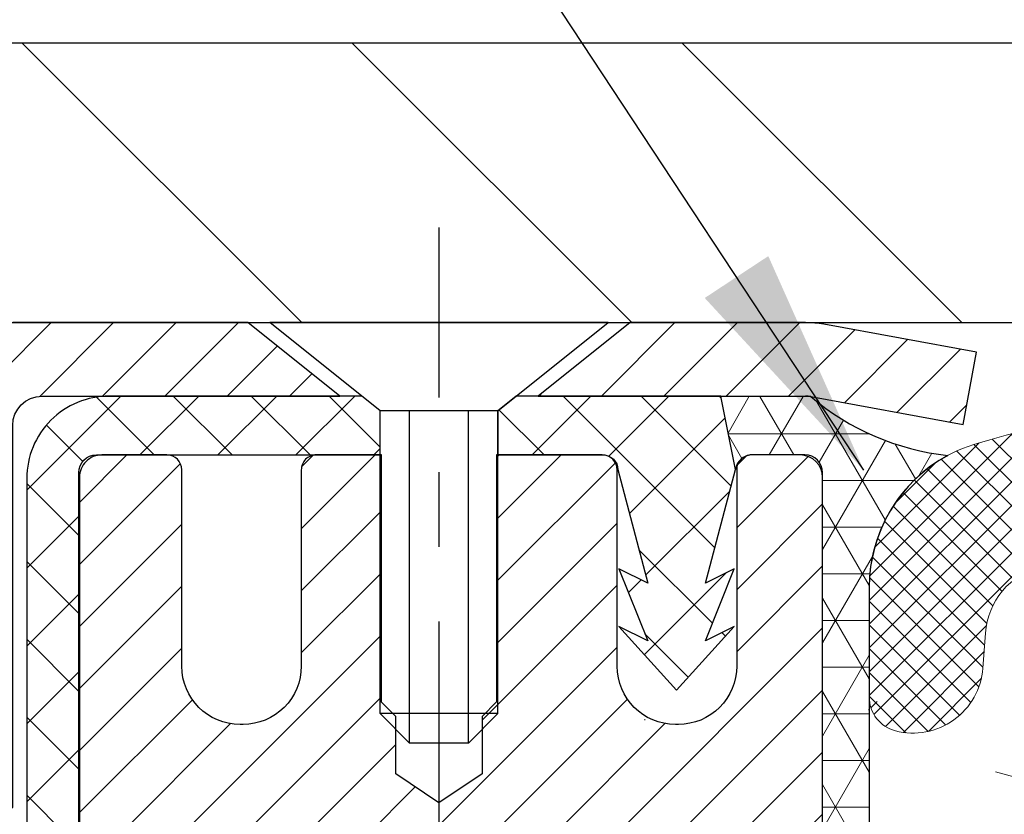
# Model space of a CAD drawing. Extents: x 13 to 3254, y -665 to 1977.
# Drawn here: x 237 to 238, y -637 to -636 of the extents above; entities that cross this region are included whole.
import ezdxf

# ---------------------------------------------------------------- set-up
doc = ezdxf.new("R2010")
doc.units = 0
doc.header["$LTSCALE"] = 5
doc.header["$MEASUREMENT"] = 0
doc.linetypes.add('CENTERX2', pattern=[4, 2.5, -0.5, 0.5, -0.5])
doc.layers.get('DEFPOINTS').update_dxf_attribs({"linetype": 'CONTINUOUS'})
for name, color, linetype, lineweight in [('CAPPING STRIP - H', 251, 'CONTINUOUS', 15), ('CAPPING STRIP - L', 7, 'CONTINUOUS', 25), ('CENTERLINE - L', 1, 'CENTERX2', 18), ('CONCRETE - H', 130, 'CONTINUOUS', 9), ('CORNER BEAD - H', 50, 'CONTINUOUS', 15), ('CORNER BEAD - L', 52, 'CONTINUOUS', 25), ('COVER PLATE - H', 251, 'CONTINUOUS', 13), ('COVER PLATE - L', 7, 'CONTINUOUS', 25), ('DIMS', 50, 'CONTINUOUS', 25), ('FOAM INSERT - H', 150, 'CONTINUOUS', 9), ('MIG RETAINER - H', 251, 'CONTINUOUS', 20), ('MIG RETAINER - L', 7, 'CONTINUOUS', 30), ('PVC SIDESHEET - H', 170, 'CONTINUOUS', 20), ('PVC SIDESHEET - L', 150, 'CONTINUOUS', 25), ('SCREW - L', 1, 'CONTINUOUS', 25), ('SILICONE BELLOWS - H', 20, 'CONTINUOUS', 13), ('SILICONE BELLOWS - L', 22, 'CONTINUOUS', 13), ('TEXT - 4', 241, 'CONTINUOUS', 25)]:
    doc.layers.add(name, color=color, linetype=linetype, lineweight=lineweight)
doc.dimstyles.get("Standard").update_dxf_attribs({"dimtxt": 0.18, "dimasz": 0.18, "dimexe": 0.18, "dimexo": 0.0625, "dimgap": 0.09, "dimtad": 0, "dimtih": 1, "dimtoh": 1, "dimdec": 4, "dimzin": 0, "dimdsep": 46, "dimtxsty": 'Standard', "dimcen": 0.09, "dimadec": 0, "dimazin": 0, "dimtfac": 1, "dimtdec": 4, "dimtofl": 0, "dimtmove": 0, "dimatfit": 3, "dimfxl": 1, "dimtolj": 1, "dimtzin": 0, "dimarcsym": 0})
doc.dimstyles.new('STANDARD$0', dxfattribs={"dimtxt": 0.18, "dimasz": 0.18, "dimexe": 0.18, "dimexo": 0.0625, "dimgap": 0.09, "dimtad": 0, "dimtih": 1, "dimtoh": 1, "dimdec": 4, "dimzin": 0, "dimdsep": 46, "dimtxsty": 'Standard', "dimcen": 0.09, "dimadec": 0, "dimazin": 0, "dimtfac": 1, "dimtdec": 4, "dimtofl": 0, "dimtmove": 0, "dimatfit": 3, "dimfxl": 1, "dimtolj": 1, "dimtzin": 0, "dimarcsym": 0})

# ---------------------------------------------------------------- blocks, each defined once
blk = doc.blocks.new('*D566')
at = {"layer": 'DEFPOINTS', "color": 0, "transparency": 16777216}
for p in [(259.6565639863876, -634.0406142406471), (259.6565639863876, -636.312259458226), (232.6565639863873, -636.4372594582262)]:
    blk.add_point(p, dxfattribs=at)
at = {"layer": 'DIMS', "color": 0, "lineweight": -2, "transparency": 16777216}
for p, q in [((232.6565639863873, -636.1272594582263), (232.6565639863873, -633.7306142406471)), ((259.6565639863876, -636.002259458226), (259.6565639863876, -633.7306142406471)), ((232.9665639863873, -634.0406142406471), (250.3865513520441, -634.0406142406471)), ((259.3465639863876, -634.0406142406471), (253.5898846853775, -634.0406142406471))]:
    blk.add_line(p, q, dxfattribs=at)
at = {"layer": 'DIMS', "color": 0, "transparency": 16777216}
for points in [[(232.9665639863873, -633.9889475739805), (232.9665639863873, -634.0922809073137), (232.6565639863873, -634.0406142406471)], [(259.3465639863876, -633.9889475739805), (259.3465639863876, -634.0922809073137), (259.6565639863876, -634.0406142406471)]]:
    blk.add_solid(points, dxfattribs=at)
at = {"layer": 'DIMS', "color": 0, "transparency": 16777216, "insert": (251.9882180187108, -634.0406142406471), "char_height": 0.31, "attachment_point": 5}
blk.add_mtext('\\A1;27 IN\\P [685.8mm]', dxfattribs=at)

msp = doc.modelspace()

# ---------------------------------------------------------------- hatches: boundary and pattern name
at = {"layer": 'CAPPING STRIP - H'}
h = msp.add_hatch(dxfattribs=at)
h.set_pattern_fill('ANSI31', color=256, scale=0.47244, angle=90, style=0)
h.set_pattern_definition([(45.00000000000001, (-754.0937900041032, -219.401613047932), (0.04175819096297156, -0.04175819096297156), [])])
edge = h.paths.add_edge_path()
edge.add_line((238.3450755014988, -636.5734665817124), (238.3626822655396, -636.4766293794867))
edge.add_line((238.3626822655396, -636.4766293794867), (238.1583722257185, -636.4394820995185))
edge.add_arc((238.1337227560583, -636.5750541826299), 0.1377947244043846, 439.6951535297753, 449.9999999990073)
edge.add_line((238.1337227560607, -636.4372594582255), (237.8988754151492, -636.4372594582255))
edge.add_line((237.8988754151492, -636.4372594582255), (237.7758444112115, -636.5356842613758))
edge.add_line((237.7758444112115, -636.5356842613758), (238.1337227560607, -636.5356842613758))
edge.add_arc((238.1337227560578, -636.575054182643), 0.03936992126728001, 439.69515352857024, 449.9999999956983, ccw=False)
edge.add_line((238.1407654616774, -636.5363193017455), (238.3450755014988, -636.5734665817124))
edge = h.paths.add_edge_path()
edge.add_arc((237.1114769899492, -636.5750541826359), 0.03936992126011774, 90.00000000016541, 180.0000000001654, ccw=False)
edge.add_line((237.1114769899491, -636.5356842613758), (237.5100974427069, -636.5356842613758))
edge.add_line((237.5100974427069, -636.5356842613758), (237.3870664387692, -636.4372594582255))
edge.add_line((237.3870664387692, -636.4372594582255), (237.0721070686896, -636.4372594582255))
edge.add_arc((237.0721070686897, -636.5356842613756), 0.09842480315012381, 450.0000000000662, 540.0000000000662)
edge.add_line((236.9736822655396, -636.5356842613758), (236.9736822655396, -637.0868631590163))
edge.add_line((236.9736822655396, -637.0868631590163), (237.0721070686896, -637.0868631590163))
edge.add_line((237.0721070686896, -637.0868631590163), (237.0721070686891, -636.575054182636))
at = {"layer": 'CONCRETE - H'}
h = msp.add_hatch(dxfattribs=at)
h.set_pattern_fill('AR-CONC', color=256, scale=0.217)
h.set_pattern_definition([(49.99999999999999, (0, 0), (1.556454596243635, -0.1361721329122314), [0.16275, -1.79025]), (355, (0, 0), (-0.30109039394021, 1.632256930129026), [0.1302, -1.4322]), (100.45144446, (0.12970454777, -0.01134767648), (1.255364197397833, 1.496084780401926), [0.13831621664, -1.52147838304]), (46.18420000000002, (0, 0.434), (2.315913687557312, -0.3591768393209761), [0.244125, -2.685375]), (96.63563549, (0.19299273665, 0.40406852381), (2.028216422113076, 2.113837363680775), [0.20747444214, -2.282218859199999]), (351.1841639899999, (0, 0.434), (2.028216420768858, 2.113837362585878), [0.1953, -2.14830000217]), (21, (0.217, 0.3255), (1.295288303097062, -0.8736829927437852), [0.16275, -1.79025]), (326.0000000000001, (0.217, 0.3255), (0.5279942702698324, 1.573575597751671), [0.1302, -1.4322]), (71.45144474, (0.32494069118, 0.25269308442), (1.823282557504037, 0.6998926015897878), [0.1383162123, -1.52147838304]), (37.50000000000001, (0, 0), (0.02638688603852075, 0.7223796628139459), [0, -1.41484, 0, -1.4539, 0, -1.437625]), (7.499999999999999, (0, 0), (0.5708608962494625, 0.8558734147847217), [0, -0.82894, 0, -1.38229, 0, -0.547925]), (327.5, (-0.48391, 0), (1.158394686494127, -0.04894407166360407), [0, -0.5425, 0, -1.6926, 0, -2.24595]), (317.5, (-0.70091, 0), (1.265513987472978, 0.2172278116611295), [0, -0.70525, 0, -1.12406, 0, -1.59495])])
edge = h.paths.add_edge_path()
edge.add_spline(control_points=[(228.4016717640649, -636.4372594582258), (228.2236866992016, -637.8771781877489), (231.9781753624565, -637.1767219082471), (234.3168931831382, -638.3040773750529), (236.6887821137992, -640.4865870675015), (237.1651485648184, -646.4656686475677), (231.2298305774993, -645.6030684419364), (231.2362831935941, -647.6370548043524), (231.0453483747961, -647.8900837614699)], knot_values=[0, 0, 0, 0, 4.01930163799751, 6.174446465161526, 8.441573259025903, 13.5712115049511, 18.26121178023088, 19.13123345792899, 19.13123345792899, 19.13123345792899, 19.13123345792899], degree=3, periodic=0)
edge.add_line((231.0453483747962, -647.8900837614719), (231.538351542794, -647.8900837614713))
edge.add_line((231.538351542794, -647.8900837614713), (231.5383530587733, -647.6932337529581))
edge.add_line((231.5383530587733, -647.6932337529581), (232.2080337268182, -647.6932337529581))
edge.add_arc((232.2080337265178, -647.6538637506759), 0.03937000228222587, 270.0000004371609, 300.0050937742845)
edge.add_line((232.2277217587709, -647.6879574226064), (232.3634826663912, -647.6095758261107))
edge.add_arc((232.418597634436, -647.7050447529583), 0.1102360000000907, 90.00000000013301, 119.9981803521332, ccw=False)
edge.add_line((232.4185976344358, -647.5948087529582), (233.3265555754648, -647.5948087529582))
edge.add_arc((233.3265555751599, -647.5554387506444), 0.03937000231383081, 270.0000004437789, 300.0050937592898)
edge.add_line((233.3462436074199, -647.5895324226074), (234.0263307935788, -647.1968844198487))
edge.add_arc((234.0863277023513, -647.3008092529634), 0.1200000000007002, 90.00000000016291, 119.9982957314079, ccw=False)
edge.add_line((234.086327702351, -647.1808092529627), (234.2977690849108, -647.1808092529624))
edge.add_arc((234.2977690846062, -647.1414392514298), 0.03937000153257486, 270.0000004432412, 315.0062388852279)
edge.add_line((234.3256109108412, -647.1692750149828), (234.4420744030187, -647.0528115228052))
edge.add_arc((234.6917763773265, -647.3025134971133), 0.353131918617686, 103.90200089113989, 134.9999999999739, ccw=False)
edge.add_arc((234.9810609704085, -648.4712832705532), 1.557170273115277, 76.0979991089281, 103.90200089103729, ccw=False)
edge.add_arc((235.2703455634913, -647.3025134971139), 0.3531319186180321, 47.883059854153316, 76.09799910886892, ccw=False)
edge.add_line((235.507172059193, -647.0405681538064), (235.6365140619286, -647.1692780469343))
edge.add_arc((235.6643528563411, -647.141439252314), 0.03937000076524867, 225.0000002139473, 270.004411820434)
edge.add_line((235.6643558878623, -647.1808092529625), (237.3752609903463, -647.1808092529625))
edge.add_arc((237.375257958192, -647.14143925288), 0.03937000019926278, 270.0044127418898, 359.9999998798831)
edge.add_line((237.4146279583912, -647.1414392529625), (237.4146279583939, -639.0835471273215))
edge.add_arc((237.3752579583939, -639.0835471273214), 0.03936999999990576, 359.9999999998346, 432.6976227627839)
edge.add_arc((237.5145699991625, -638.636333013485), 0.4290404058597004, 233.0250989602813, 252.6976227627709, ccw=False)
edge.add_arc((237.5910563389706, -638.5742249213457), 0.525199596184147, 194.3079434824757, 230.4333558243684, ccw=False)
edge.add_arc((238.6610065253697, -638.2873698945288), 1.632909065609104, 184.8191964166475, 194.7829313884656, ccw=False)
edge.add_arc((238.3918400531923, -638.5212978189672), 1.361411651893275, 161.6649460398464, 175.925020504597, ccw=False)
edge.add_arc((237.5263106754605, -638.2287429141973), 0.4478254090914514, 108.1289029172708, 162.359744061501, ccw=False)
edge.add_arc((237.3562329068967, -637.7515593499509), 0.06004988997898873, 300.7846078929788, 346.5177693442028)
edge.add_line((237.4146279583939, -637.7655596087748), (237.4146279583939, -637.5763245599162))
edge.add_line((237.4146279583939, -637.5763245599162), (237.5130529583935, -637.5763245599162))
edge.add_line((237.5130529583935, -637.5763245599162), (237.5130529583935, -637.5717720037961))
edge.add_arc((237.4736829583935, -637.5717720037959), 0.03936999999999102, 359.9999999996691, 417.0968478606611)
edge.add_line((237.4950695550294, -637.5387173462673), (237.1798516145736, -637.3347691147944))
edge.add_arc((237.3608237014999, -637.1336191205551), 0.2705775608378502, 181.4692888507345, 228.0226889059294, ccw=False)
edge.add_line((237.0903351031834, -637.1405570316067), (236.8024224229715, -637.1405570316067))
edge.add_arc((236.801218581428, -637.0630207156698), 0.07754566089423381, 179.11048781214, 270.8895121878601, ccw=False)
edge.add_line((236.7236822654912, -637.0618168741264), (236.7236852974899, -636.9371937731584))
edge.add_line((236.7236852974899, -636.9371937731584), (228.6565639863875, -636.9371937731584))
edge.add_line((228.6565639863875, -636.9371937731584), (228.6565639863875, -636.4372594582258))
edge.add_line((228.6565639863875, -636.4372594582258), (228.4016717640648, -636.4372594582259))
h.paths.add_polyline_path([(234.2007876913602, -642.0478390933504), (236.9391210246935, -642.0478390933504), (236.9391210246935, -641.0661724266838), (234.2007876913602, -641.0661724266838)], flags=25)
at = {"layer": 'CORNER BEAD - H'}
h = msp.add_hatch(dxfattribs=at)
h.set_pattern_fill('NET3', color=256, scale=0.4999999999999999, style=0)
h.set_pattern_definition([(0, (305.5433684179587, -667.3985570538512), (0, 0.06249999999999999), []), (59.99999999999999, (305.5433684179587, -667.3985570538512), (-0.05412658773652741, 0.03125), []), (120, (305.5433684179587, -667.3985570538512), (-0.05412658773652741, -0.03124999999999998), [])])
edge = h.paths.add_edge_path()
edge.add_line((238.1407654616267, -636.5363193017454), (238.0201759552373, -636.5356842613756))
edge.add_line((238.0201759552373, -636.5356842613758), (238.0398595148238, -636.6341092613684))
edge.add_arc((238.0406792164725, -636.6344384813908), 0.0008833439964850852, 158.1179297715864, 360.8181590899748)
edge.add_arc((238.0615280527466, -636.6343914503827), 0.01996561200112142, 89.90123078185673, 180.0987692178221, ccw=False)
edge.add_line((238.061562470411, -636.614425868047), (238.1329419391425, -636.6144248125481))
edge.add_arc((238.1329419391425, -636.6380468597924), 0.0236220472442028, 0, 90, ccw=False)
edge.add_line((238.1565639863867, -636.6380468597924), (238.1565639863874, -637.3122594582254))
edge.add_arc((237.9597951103653, -637.1424715505711), 0.2598959871883703, 319.2097510618541, 356.0189514340825)
edge.add_line((238.2190639863874, -637.1605152221166), (238.2190639863874, -636.7913352045788))
edge.add_arc((238.4190639863873, -636.7913352045787), 0.1999999999999549, 118.23613575686471, 180.0000000000041, ccw=False)
edge.add_arc((238.361366094736, -636.2756481334889), 0.3414880631712388, 229.7594506221592, 263.7927568215042, ccw=False)
at = {"layer": 'COVER PLATE - H'}
h = msp.add_hatch(dxfattribs=at)
h.set_pattern_fill('ANSI31', color=256, scale=2.5, angle=90, style=0)
h.set_pattern_definition([(135, (305.543368417959, -667.3985570538517), (-0.2209708691207961, -0.2209708691207961), [])])
h.paths.add_polyline_path([(245.6878139863875, -636.0622594582261), (234.074384441292, -636.062259458226), (232.6565639863877, -636.312259458226), (232.6565639863873, -636.4372594582262), (246.0003139863875, -636.4372594582261), (246.0003139863875, -636.374759458226)])
at = {"layer": 'FOAM INSERT - H'}
h = msp.add_hatch(dxfattribs=at)
h.set_pattern_fill('HEX', color=256, scale=0.826, angle=45, style=0)
h.set_pattern_definition([(45, (224.5360517132274, -453.3686089720727), (-0.1264549079711815, 0.1264549079711816), [0.10325, -0.2065]), (165, (224.5360517132274, -453.3686089720727), (-0.04628570875067579, -0.1727406167218573), [0.10325, -0.2065]), (105, (224.6090604883849, -453.2956001969152), (-0.1727406167218573, -0.04628570875067571), [0.10325, -0.2065])])
edge = h.paths.add_edge_path()
edge.add_line((245.7815639863865, -641.4372594582253), (237.9185639863873, -641.4372594582251))
edge.add_line((245.7189021526838, -636.9385844745937), (245.7190639863865, -637.1605152221165))
edge.add_arc((245.9783328624087, -637.1424715505711), 0.2598959871884415, 183.9810485659164, 220.7902489381401)
edge.add_line((245.7815639863865, -637.3122594582255), (245.7815639863865, -637.9997594582255))
edge.add_arc((245.7815639863865, -638.1872594582255), 0.1875000000000284, 8.697043085703626e-12, 89.99999999999142, ccw=False)
edge.add_line((245.9690639863865, -638.1872594582255), (245.9690639863865, -638.4997594582255))
edge.add_arc((245.7815639863865, -638.4997594582253), 0.1875000000000249, 270.00000000000756, 359.99999999998266, ccw=False)
edge.add_line((245.7815639863865, -638.6872594582253), (245.7815639863865, -639.1872594582253))
edge.add_arc((245.7815639863865, -639.3747594582255), 0.1875000000000284, 8.697043085703626e-12, 89.99999999999142, ccw=False)
edge.add_line((245.9690639863865, -639.3747594582255), (245.9690639863865, -639.6872594582255))
edge.add_arc((245.7815639863865, -639.6872594582253), 0.1875000000000249, 270.00000000000756, 359.99999999998266, ccw=False)
edge.add_line((245.7815639863865, -639.8747594582253), (245.7815639863865, -641.4372420271802))
edge.add_line((238.2190639863874, -636.9385844745939), (238.2190639863873, -637.1605152221173))
edge.add_line((238.2190639863873, -637.1605152221173), (238.2024858713083, -637.3787247248242))
edge.add_line((238.2024858713083, -637.3787247248242), (238.2089726668585, -637.4728349214614))
edge.add_line((238.2089726668585, -637.4728349214615), (238.2022123412238, -637.5775965512888))
edge.add_line((238.2022123412238, -637.5775965512887), (238.2086238864061, -637.6508879201527))
edge.add_line((238.2086238864061, -637.6508879201529), (238.2019284809608, -637.686030673323))
edge.add_line((238.2019284809608, -637.6860306733229), (238.2086238864061, -637.7328075786343))
edge.add_line((238.2086238864061, -637.7328075786343), (238.1977992576813, -637.8008055288531))
edge.add_line((238.1977992576813, -637.8008055288531), (238.1998869015795, -637.9388099311261))
edge.add_line((238.1998869015795, -637.9388099311261), (238.2086238864061, -638.0386984462942))
edge.add_line((238.2086238864061, -638.0386984462943), (238.2103308013025, -638.4550097606683))
edge.add_line((238.2103308013025, -638.4550097606682), (238.2154880321043, -638.5634918982178))
edge.add_line((238.2154880321043, -638.5634918982178), (238.2037876448558, -638.6228228012795))
edge.add_line((238.2037876448558, -638.6228228012797), (238.2124459314198, -638.9869171582352))
edge.add_line((238.2124459314198, -638.9869171582352), (238.1972796499327, -639.1363128320673))
edge.add_line((238.1972796499327, -639.1363128320672), (238.1984579417874, -639.385048908741))
edge.add_line((238.1984579417874, -639.385048908741), (238.1358848620394, -639.4061678005866))
edge.add_line((238.1358848620394, -639.4061678005867), (238.0266603651383, -639.4159467584941))
edge.add_line((238.0266603651383, -639.4159467584941), (237.9852115129877, -639.6013034002235))
edge.add_line((237.9852115129877, -639.6013034002235), (237.9686080185786, -639.855148921008))
edge.add_line((237.9686080185786, -639.8551489210079), (237.9909569792096, -640.2670071654895))
edge.add_line((237.9909569792096, -640.2670071654895), (237.9731231874408, -641.0685098690067))
edge.add_line((237.9731231874408, -641.0685098690067), (237.9546134640558, -641.1893610076168))
edge.add_line((237.9546134640558, -641.1893610076168), (237.9480898995187, -641.3086786934955))
edge.add_line((237.9480898995187, -641.3086786934955), (237.9705043721228, -641.4372594582253))
edge.add_arc((238.2659389863765, -636.9385844745798), 0.04687499998910205, 180.0000000171964, 255.5224878384622)
edge.add_arc((238.2776577363871, -636.8931979509828), 0.09375000000000859, 255.5224878212484, 355.8048724010766)
edge.add_arc((238.6710576572737, -637.6157355570019), 0.8803747182244772, 70.2624973789818, 104.6020769234229)
edge.add_arc((238.4743217285114, -636.8605669167789), 0.1000000000010621, 104.6020769242899, 175.8048724020353)
edge.add_line((238.3745896583348, -636.8532515782008), (238.3711565521766, -636.9000560809013))
edge.add_arc((243.3609785433431, -637.5572941688997), 0.7985500765001263, 70.26249737797046, 109.7375026207979)
edge.add_arc((243.1525637663754, -636.976412580653), 0.1814114058412654, 109.7375026207839, 163.7631374637422)
edge.add_arc((242.8967433112782, -636.9019113544948), 0.08503659648797687, 196.236862536212, 343.763137463788)
edge.add_arc((242.640922856181, -636.9764125806528), 0.181411405841032, 16.23686253621378, 70.2624973792088)
edge.add_arc((242.4325080792132, -637.5572941688997), 0.7985500765001842, 70.26249737920281, 109.7375026210204)
edge.add_arc((242.2240933022431, -636.9764125806532), 0.1814114058407591, 109.7375026210558, 163.7631374636862)
edge.add_arc((241.9682728471463, -636.901911354495), 0.08503659648775397, 269.9999999999833, 343.7631374637044)
edge.add_arc((241.9682728471463, -636.9019113544953), 0.08503659648761248, 196.2368625353261, 269.9999999999928)
edge.add_arc((241.7124523920484, -636.9764125806489), 0.1814114058409991, 16.23686253531928, 70.26249738019557)
edge.add_arc((241.5040376150907, -637.5572941688997), 0.7985500765001782, 70.26249738020034, 109.7375026220339)
edge.add_arc((241.2956228381103, -636.9764125806571), 0.1814114058410326, 109.7375026220143, 163.7631374627767)
edge.add_arc((241.0398023830145, -636.9019113544948), 0.08503659648797855, 196.236862537209, 343.763137462791)
edge.add_arc((240.7839819279186, -636.9764125806571), 0.1814114058410455, 16.23686253720359, 70.26249737797517)
edge.add_arc((240.5755671509383, -637.5572941688995), 0.7985500765001252, 70.26249737797069, 109.7375026207976)
edge.add_arc((240.3671523739705, -636.9764125806528), 0.1814114058412648, 109.7375026207833, 163.7631374637422)
edge.add_arc((240.1113319188733, -636.9019113544948), 0.08503659648797687, 196.236862536212, 343.763137463788)
edge.add_arc((239.8555114637761, -636.9764125806525), 0.1814114058410753, 16.23686253620046, 70.26249737919704)
edge.add_arc((239.6470966868084, -637.5572941688997), 0.7985500765001972, 70.26249737920625, 109.7375026210231)
edge.add_arc((239.4386819098383, -636.9764125806532), 0.1814114058407608, 109.7375026210574, 163.7631374636865)
edge.add_arc((239.1828614547414, -636.9019113544946), 0.08503659648815187, 270.0000000000443, 343.763137463543)
edge.add_arc((239.1828614547415, -636.8931979509828), 0.0937499999999712, 196.2368625363893, 269.9999999999957)
edge.add_arc((238.9008279696792, -636.9753330579938), 0.2000000000001127, 16.23686253641718, 70.26249737900538)
edge.add_arc((243.5693933203235, -636.9764125806571), 0.1814114058410432, 16.23686253721315, 70.26249737797835)
edge.add_arc((243.8252137754193, -636.9019113544948), 0.08503659648797855, 196.236862537209, 343.763137462791)
edge.add_arc((245.6721889863863, -636.9385844745937), 0.04687500000013011, 284.4775121785829, 359.9999999998263)
edge.add_arc((245.660470236398, -636.893197950991), 0.09375000001092405, 184.1951275933658, 284.4775121731864)
edge.add_line((245.566971420597, -636.9000560809013), (245.5635692770062, -636.8536736996023))
edge.add_arc((245.4638372068297, -636.8609890381808), 0.1000000000010884, 4.195127598241216, 75.27548988014823)
edge.add_arc((245.2654880370064, -637.6157355570019), 0.8803747182244369, 75.27548988103834, 109.7375026198113)
edge.add_arc((245.0357177246145, -636.9753330579888), 0.2000000000000204, 109.7375026198115, 163.7631374646689)
edge.add_arc((244.7536842395511, -636.8931979509832), 0.09374999999957367, 270, 343.7631374646617)
edge.add_arc((244.7536842395511, -636.9019113544953), 0.08503659648758065, 196.2368625353124, 270.0000000000024)
edge.add_arc((244.4978637844533, -636.9764125806489), 0.1814114058410048, 16.2368625353094, 70.2624973801903)
edge.add_arc((244.2894490074956, -637.5572941688997), 0.7985500765002062, 70.2624973802008, 109.7375026220334)
edge.add_arc((244.0810342305151, -636.9764125806571), 0.1814114058410326, 109.7375026220143, 163.7631374627767)
at = {"layer": 'MIG RETAINER - H'}
h = msp.add_hatch(dxfattribs=at)
h.set_pattern_fill('ANSI31', color=256, scale=0.47, style=0)
h.set_pattern_definition([(45, (-707.0132879123263, -1074.698782490161), (-0.04154252339470966, 0.04154252339470967), [])])
h.paths.add_polyline_path([(238.1565624704077, -639.3464242614803), (238.1565624704097, -638.645307354346), (238.0822661361271, -638.5807225362853), (237.9185624704088, -638.5807225362853), (237.9185624704087, -639.3464242614803)])
edge = h.paths.add_edge_path()
edge.add_arc((237.3765624704108, -636.8974242614779), 0.07800000000003138, 179.9999999999582, 269.9999999994989, ccw=False)
edge.add_line((237.2985624704108, -636.8974242614779), (237.2985624704111, -636.6344242614808))
edge.add_arc((237.2785624704109, -636.6344242614806), 0.02000000000020918, 359.9999999993486, 449.9999999980458)
edge.add_line((237.2785624704116, -636.6144242614805), (237.1915624704117, -636.6144242614787))
edge.add_arc((237.191562470411, -636.6444242614787), 0.03000000000002956, 449.9999999986973, 539.9999999997827)
edge.add_line((237.161562470411, -636.6444242614784), (237.1615624704104, -637.1794242614856))
edge.add_arc((237.3185624704103, -637.1794242614858), 0.1569999999999254, 539.9999999999377, 630.0000000003319)
edge.add_line((237.3185624704112, -637.3364242614857), (237.4848227853685, -637.3364242614848))
edge.add_arc((237.4848227853578, -637.4151639465164), 0.07873968503150763, 362.58551599465926, 449.9999999922238, ccw=False)
edge.add_arc((237.678365244424, -637.4064242614809), 0.114999999999426, 182.585516002114, 264.7875303258168)
edge.add_arc((237.6697345590988, -637.5010314032343), 0.02000000000000517, 264.7875303255701, 379.6742449813813)
edge.add_arc((237.7997815255301, -637.454533789046), 0.1181095275611714, -102.63422251541402, 199.6742449814629, ccw=False)
edge.add_arc((237.7695733653698, -637.5892991728172), 0.02000000000040289, 437.36577748606, 550.6215204679287)
edge.add_arc((237.8275624704098, -637.5784242614792), 0.07899999999997757, 190.6215204695919, 269.9999999991755)
edge.add_line((237.8275624704087, -637.6574242614793), (237.9015624704099, -637.6574242614804))
edge.add_arc((237.9015624704097, -637.6744242614803), 0.01699999999999591, 360, 449.9999999992337, ccw=False)
edge.add_line((237.9185624704097, -637.6744242614803), (237.9185624704092, -638.2681259866756))
edge.add_line((237.9185624704092, -638.2681259866756), (238.0822661361271, -638.2681259866756))
edge.add_line((238.0822661361271, -638.2681259866756), (238.1565624704097, -638.2035411686148))
edge.add_line((238.1565624704097, -638.2035411686147), (238.156562470411, -636.6444242614812))
edge.add_arc((238.1265624704112, -636.6444242614812), 0.02999999999985903, 359.9999999997829, 449.9999999995657)
edge.add_line((238.1265624704114, -636.6144242614812), (238.0615624704112, -636.6144242614805))
edge.add_arc((238.061562470411, -636.6344242614806), 0.01999999999998181, 449.9999999993486, 540)
edge.add_line((238.041562470411, -636.6344242614806), (238.0415624704107, -636.897424261482))
edge.add_arc((237.9635624704107, -636.897424261482), 0.07799999999997453, 269.9999999995825, 359.9999999999165, ccw=False)
edge.add_line((237.9635624704102, -636.975424261482), (237.9595624704101, -636.975424261482))
edge.add_arc((237.9595624704106, -636.897424261482), 0.07799999999986085, 179.999999999833, 269.999999999666, ccw=False)
edge.add_line((237.8815624704107, -636.8974242614818), (237.8815624704111, -636.6344242614812))
edge.add_arc((237.8615624704111, -636.6344242614812), 0.01999999999998181, 360, 449.9999999996743)
edge.add_line((237.8615624704112, -636.6144242614812), (237.7201158223549, -636.6144242614803))
edge.add_line((237.7201158223549, -636.6144242614803), (237.7201158223549, -636.9453194676976))
edge.add_line((237.7201158223549, -636.9453194676975), (237.7008302599571, -636.9646500745994))
edge.add_line((237.7008302599571, -636.9646500745994), (237.7008302599571, -637.0417923241846))
edge.add_line((237.7008302599571, -637.0417923241846), (237.6429735727685, -637.0803634489776))
edge.add_line((237.6429735727685, -637.0803634489776), (237.5851168855799, -637.0417923241846))
edge.add_line((237.5851168855799, -637.0417923241846), (237.5851168855799, -636.9646500745994))
edge.add_line((237.5851168855799, -636.9646500745994), (237.5658313231831, -636.9453645122034))
edge.add_line((237.5658313231831, -636.9453645122032), (237.5658313231831, -636.6144242614802))
edge.add_line((237.5658313231831, -636.6144242614803), (237.478562470411, -636.61442426148))
edge.add_arc((237.478562470411, -636.63442426148), 0.01999999999998181, 450, 540)
edge.add_line((237.4585624704111, -636.63442426148), (237.4585624704107, -636.8974242614781))
edge.add_arc((237.3805624704106, -636.8974242614779), 0.07800000000008822, 269.999999999666, 359.999999999833, ccw=False)
edge.add_line((237.3805624704102, -636.975424261478), (237.3765624704102, -636.975424261478))
at = {"layer": 'PVC SIDESHEET - H'}
h = msp.add_hatch(dxfattribs=at)
h.set_pattern_fill('ANSI37', color=256, scale=0.59055, style=0)
h.set_pattern_definition([(45, (58.37038353542553, -558.9869407637052), (-0.05219773870371446, 0.05219773870371446), []), (135, (58.37038353542553, -558.9869407637052), (-0.05219773870371446, -0.05219773870371446), [])])
h.paths.add_polyline_path([(237.5839189584416, -637.6456438001132), (237.5839189584418, -637.571772003796, 0.2544175294253038), (237.5335654290223, -637.4792189627155), (237.3126955667664, -637.3363146035043, -0.4033078353723514), (237.1615624704522, -637.179424261414), (237.1615624704522, -637.154574295419, -0.02353096692885778), (237.1606914584432, -637.1360767613658), (237.1606914584447, -636.6380462613661, -0.4142135623729873), (237.1843134584448, -636.6144242613661), (237.5642339582083, -636.6144242613672), (237.5642339582085, -636.555369145821), (237.5396278526509, -636.5356842613749), (237.2012210255683, -636.535684261374, 0.4142135623730915), (237.090985025568, -636.6459202613737), (237.0909850255667, -637.1360767613658, 0.213440768600962), (237.179851614622, -637.3347691147942), (237.4950695550778, -637.5387173462673, -0.2544175294251872), (237.5130529584418, -637.571772003796), (237.5130529584417, -637.6456438001132), (237.5130529584418, -637.8281019010716, -0.3306422189433676), (237.4710822558153, -637.8846317145183), (237.4473219839166, -637.8917033261594), (237.424264383945, -637.898963490507), (237.4015886037559, -637.906783300265), (237.3794509360905, -637.9153918386794), (237.3580076736899, -637.9250181889962), (237.337415109295, -637.9358914344616), (237.317829535647, -637.9482406583215), (237.2994072140891, -637.9622948558638), (237.2822621322892, -637.9781645960495), (237.2663824728761, -637.9956080150697), (237.2517331215013, -638.0143179844927), (237.2382789638158, -638.033987375886), (237.2259845662543, -638.05431113607), (237.2147988858138, -638.0750856900296), (237.2046485283351, -638.0962527693528), (237.1954590694814, -638.1177673011741), (237.187161161759, -638.1395988755642), (237.1796877182752, -638.1617236116613), (237.1729716624858, -638.1841176584925), (237.1669459178471, -638.2067571650848), (237.1615434078147, -638.2296182804657), (237.1566970558447, -638.2526771536623), (237.1523397853931, -638.2759099337015), (237.1484045199159, -638.2992927696108), (237.1448241828689, -638.3228018104173), (237.1415316977083, -638.3464132051481), (237.1384599878898, -638.3701031028305), (237.1355419768695, -638.3938476524916), (237.1327105881034, -638.4176230031586, 0.05933499155532457), (237.1327232358131, -638.4315899365563), (237.1355419768695, -638.4552590836047), (237.1384599878898, -638.4790036332658), (237.1415316977083, -638.5026935309481), (237.1448241828689, -638.526304925679), (237.1484045199159, -638.5498139664855), (237.1523397853931, -638.5731968023948), (237.1566970558447, -638.5964295824341), (237.1615434078147, -638.6194884556305), (237.1669459178471, -638.6423495710114), (237.1729716624858, -638.6649890776039), (237.1796877182752, -638.687383124435), (237.187161161759, -638.7095078605321), (237.1954590694814, -638.7313394349223), (237.2046485283351, -638.7528539667436), (237.2147988858138, -638.7740210460668), (237.2259845662543, -638.7947956000262), (237.2382789638158, -638.8151193602102), (237.2517331215013, -638.8347887516036), (237.2663824728762, -638.8534987210265), (237.2822621322892, -638.8709421400468), (237.2994072140891, -638.8868118802325), (237.317829535647, -638.9008660777747), (237.337415109295, -638.9132153016346), (237.3580076736899, -638.9240885471002), (237.3794509360905, -638.933714897417), (237.401588603756, -638.9423234358313), (237.424264383945, -638.9501432455893), (237.4473219839166, -638.9574034099369), (237.4706051109298, -638.9643330121203, -0.3329817396557117), (237.5130529584422, -639.0210048350241), (237.5839189584321, -639.0210048350241), (237.5839189584418, -639.006049959185, 0.3608117966093517), (237.4940363444258, -638.8977092218098), (237.4737185277444, -638.8933632287477), (237.4535751451502, -638.8886007659261), (237.4337806307302, -638.8830053635853), (237.4145094185717, -638.8761605519658), (237.3959344464821, -638.8676576252146), (237.3781781482342, -638.857349933153), (237.3613014694498, -638.8454098757352), (237.345361635944, -638.8320291542735), (237.3304158735314, -638.8173994700812), (237.3165214080271, -638.801712524471), (237.3037354652459, -638.7851600187557), (237.292104134252, -638.7679231829959), (237.2815881926494, -638.7501030337455), (237.2721089732837, -638.7317634998984), (237.2635875955379, -638.7129683096423), (237.2559451787947, -638.6937811911641), (237.2491028424371, -638.6742658726517), (237.2429817058479, -638.6544860822921), (237.2375028884101, -638.6345055482728), (237.2325875095064, -638.6143879987812), (237.228157284333, -638.5941959306665), (237.2241476210775, -638.5739635421403), (237.2205076149723, -638.5536967450673), (237.2171869558729, -638.5334002224326), (237.2141353336351, -638.5130786572215), (237.2113024381148, -638.4927367324192), (237.2086379591678, -638.4723791310107), (237.2060915866495, -638.4520105359813), (237.2036249595737, -638.431733857258, -0.06060086340155051), (237.2036130104158, -638.41747110578), (237.2060915866495, -638.3970962001149), (237.2086379591678, -638.3767276050855), (237.2113024381148, -638.3563700036771), (237.2141353336351, -638.3360280788747), (237.2171869558729, -638.3157065136636), (237.2205076149723, -638.295409991029), (237.2241476210775, -638.275143193956), (237.228157284333, -638.2549108054297), (237.2325875095064, -638.2347187373151), (237.2375028884101, -638.2146011878234), (237.2429817058479, -638.1946206538041), (237.2491028424371, -638.1748408634446), (237.2559451787947, -638.1553255449321), (237.2635875955379, -638.1361384264541), (237.2721089732837, -638.1173432361978), (237.2815881926494, -638.0990037023508), (237.292104134252, -638.0811835531003), (237.3037354652459, -638.0639467173405), (237.3165214080271, -638.0473942116253), (237.3304158735314, -638.031707266015), (237.345361635944, -638.0170775818227), (237.3613014694498, -638.0036968603612), (237.3781781482342, -637.9917568029432), (237.3959344464821, -637.9814491108816), (237.4145094185717, -637.9729461841305), (237.4337806307302, -637.966101372511), (237.4535751451502, -637.9605059701702), (237.4737185277444, -637.9557435073485), (237.4940363444258, -637.9513975142866, 0.3608117966100778), (237.5839189584418, -637.8430567769112)])
h = msp.add_hatch(dxfattribs=at)
h.set_pattern_fill('ANSI37', color=256, scale=0.59055, style=0)
h.set_pattern_definition([(135, (3188.826912002463, -1123.611388049812), (0.05219773870371444, 0.05219773870371446), []), (45.00000000000001, (3188.826912002463, -1123.611388049812), (0.05219773870371445, -0.05219773870371446), [])])
edge = h.paths.add_edge_path()
edge.add_line((238.0398595148735, -636.6341092613686), (238.0201759552876, -636.535684261376))
edge.add_line((238.0201759552876, -636.5356842613761), (237.7463230337059, -636.5356842613758))
edge.add_line((237.746323033706, -636.5356842613758), (237.7217168329182, -636.555369222006))
edge.add_line((237.7217168329182, -636.555369222006), (237.7217168329182, -636.6144242613675))
edge.add_line((237.7217168329182, -636.6144242613675), (237.862694514874, -636.6144242613678))
edge.add_arc((237.8626945148735, -636.6341092613679), 0.01968500000009499, 1.6541434888495132e-10, 89.99999999884187, ccw=False)
edge.add_line((237.8823795148736, -636.6341092613679), (237.9225482357951, -636.7863054271818))
edge.add_line((237.9225482357951, -636.7863054271818), (237.8839769567179, -636.7670197876434))
edge.add_line((237.883976956718, -636.7670197876434), (237.9225482357954, -636.8634479853381))
edge.add_line((237.9225482357953, -636.8634479853381), (237.8839769567177, -636.8441623457988))
edge.add_line((237.8839769567178, -636.8441623457987), (237.9611195148728, -636.9293842613681))
edge.add_line((237.9611195148728, -636.9293842613681), (238.0382620730282, -636.8441623457991))
edge.add_line((238.0382620730282, -636.844162345799), (237.9996907939514, -636.8634479853379))
edge.add_line((237.9996907939514, -636.8634479853379), (238.0382620730283, -636.7670197876437))
edge.add_line((238.0382620730284, -636.7670197876436), (237.9996907939507, -636.7863054271822))
edge.add_line((237.9996907939507, -636.7863054271822), (238.0398595148735, -636.6341092613687))
at = {"layer": 'SILICONE BELLOWS - H'}
h = msp.add_hatch(dxfattribs=at)
h.set_pattern_fill('ANSI37', color=256, scale=0.18, style=0)
h.set_pattern_definition([(45, (224.5360517132274, -453.3686089720727), (-0.01590990257669732, 0.01590990257669732), []), (135, (224.5360517132274, -453.3686089720727), (-0.01590990257669732, -0.01590990257669732), [])])
edge = h.paths.add_edge_path()
edge.add_arc((244.7536842395511, -636.8931979509832), 0.09374999999957367, 270, 343.7631374646617)
edge.add_arc((245.0357177246145, -636.9753330579888), 0.2000000000000187, 109.73750261981249, 163.763137464669, ccw=False)
edge.add_arc((245.2654880370064, -637.6157355570019), 0.8803747182244378, 75.27548988103848, 109.7375026198115, ccw=False)
edge.add_arc((245.4638372068297, -636.8609890381808), 0.1000000000010861, 4.195127598241186, 75.27548988014831, ccw=False)
edge.add_line((245.5635692770062, -636.8536736996023), (245.566971420597, -636.9000560809013))
edge.add_arc((245.660470236398, -636.893197950991), 0.09375000001092405, 184.1951275933658, 284.4775121731843)
edge.add_arc((245.6721889863863, -636.9385844745937), 0.04687500000013011, 284.4775121785829, 359.9999999998263)
edge.add_line((245.7190639863865, -636.9385844745937), (245.7190639863862, -636.7918320467675))
edge.add_arc((245.5190639863863, -636.7918320467677), 0.1999999999999815, 3.256887993818942e-11, 72.51118242260307)
edge.add_arc((245.26548803702, -637.5966198642873), 1.043791557983874, 72.51118242316468, 111.5806651238991)
edge.add_arc((244.9551324127342, -636.8119775382524), 0.1999999999964164, 111.5806651218579, 178.9999999984755)
edge.add_line((244.7551628737066, -636.8084870569598), (244.7536842395511, -636.8931979509829))
edge.add_line((244.7536842395511, -636.8931979509828), (244.752343034047, -636.8163603391092))
edge.add_arc((244.5709592580419, -636.8195264046963), 0.1814114058409906, 0.9999999999458591, 68.41933487662233)
edge.add_arc((244.2894490075015, -637.531241741943), 0.9467784696943077, 68.41933487712681, 111.5806651250618)
edge.add_arc((244.0079387569254, -636.819526404707), 0.1814114058378445, 111.5806651230519, 178.9999999984387)
edge.add_line((243.8265549809234, -636.8163603391149), (243.8252137754193, -636.8931979509828))
edge.add_line((243.8252137754193, -636.8931979509828), (243.8238725699152, -636.8163603391151))
edge.add_arc((243.64248879391, -636.8195264047022), 0.1814114058410013, 0.9999999999458002, 68.419334875394)
edge.add_arc((243.3609785433546, -637.531241741943), 0.9467784696943042, 68.4193348759115, 111.5806651245981)
edge.add_arc((243.0794682927843, -636.8195264047047), 0.1814114058378302, 111.5806651226012, 178.9999999985195)
edge.add_line((242.8980845167823, -636.8163603391129), (242.8967433112782, -636.8931979509828))
edge.add_line((242.8967433112782, -636.8931979509828), (242.8954021057741, -636.8163603391129))
edge.add_arc((242.7140183297689, -636.8195264046999), 0.1814114058410231, 0.9999999999546578, 68.4193348758774)
edge.add_arc((242.4325080792105, -637.531241741943), 0.9467784696975661, 68.41933487589411, 111.5806651238345)
edge.add_arc((242.1509978286556, -636.8195264046985), 0.1814114058410016, 111.58066512384, 179.0000000000632)
edge.add_line((241.9696140526503, -636.8163603391117), (241.9682728471462, -636.893197950983))
edge.add_line((241.9682728471462, -636.8931979509828), (241.9669316416421, -636.8163603391092))
edge.add_arc((241.7855478656369, -636.8195264046963), 0.1814114058409906, 0.9999999999458591, 68.41933487662233)
edge.add_arc((241.5040376150966, -637.531241741943), 0.9467784696943077, 68.41933487712681, 111.5806651250618)
edge.add_arc((241.2225273645205, -636.819526404707), 0.1814114058378445, 111.5806651230519, 178.9999999984387)
edge.add_line((241.0411435885185, -636.8163603391149), (241.0398023830144, -636.8931979509828))
edge.add_line((241.0398023830144, -636.8931979509828), (241.0384611775103, -636.8163603391151))
edge.add_arc((240.8570774015051, -636.8195264047022), 0.1814114058410048, 0.9999999999457807, 68.41933487539504)
edge.add_arc((240.5755671509497, -637.531241741943), 0.9467784696943042, 68.4193348759115, 111.5806651245981)
edge.add_arc((240.2940569003794, -636.8195264047047), 0.1814114058378296, 111.5806651226007, 178.9999999985194)
edge.add_line((240.1126731243774, -636.8163603391129), (240.1113319188733, -636.8931979509828))
edge.add_line((240.1113319188733, -636.8931979509828), (240.1099907133692, -636.8163603391129))
edge.add_arc((239.928606937364, -636.8195264046999), 0.1814114058410231, 0.9999999999546578, 68.4193348758774)
edge.add_arc((239.6470966868056, -637.531241741943), 0.9467784696975655, 68.41933487589421, 111.5806651238346)
edge.add_arc((239.3655864362507, -636.8195264046985), 0.1814114058410016, 111.58066512384, 179.0000000000632)
edge.add_line((239.1842026602454, -636.8163603391117), (239.1828614547413, -636.893197950983))
edge.add_line((239.1828614547413, -636.8931979509828), (239.1813828205862, -636.8084870569626))
edge.add_arc((238.9814132815586, -636.8119775382552), 0.1999999999964379, 1.000000001467495, 68.41933487768473)
edge.add_arc((238.6710576572661, -637.5966198642873), 1.043791557983969, 68.41933487562119, 107.3762041989434)
edge.add_arc((238.4190639863872, -636.7913352045787), 0.2000000000000564, 107.3762041994863, 180.0000000000326)
edge.add_line((238.2190639863871, -636.7913352045789), (238.2190639863874, -636.9385844745939))
edge.add_arc((238.2659389863765, -636.9385844745798), 0.0468749999890985, 180.0000000171964, 255.5224878384581)
edge.add_arc((238.2776577363871, -636.8931979509828), 0.09375000000000859, 255.5224878212484, 355.8048724010768)
edge.add_line((238.3711565521766, -636.9000560809013), (238.3745896583348, -636.8532515782008))
edge.add_arc((238.4743217285114, -636.8605669167789), 0.1000000000010761, 104.60207692429691, 175.8048724020358, ccw=False)
edge.add_arc((238.6710576572737, -637.6157355570019), 0.8803747182244777, 70.26249737898178, 104.60207692342291, ccw=False)
edge.add_arc((238.9008279696792, -636.9753330579938), 0.2000000000001131, 16.23686253641739, 70.26249737900542, ccw=False)
edge.add_arc((239.1828614547415, -636.8931979509828), 0.09374999999996948, 196.2368625363896, 269.9999999999924)
edge.add_arc((239.1828614547414, -636.9019113544948), 0.08503659648798134, 270.0000000000287, 343.7631374636288)
edge.add_arc((239.4386819098383, -636.9764125806532), 0.1814114058409619, 109.7375026210436, 163.7631374636396, ccw=False)
edge.add_arc((239.6470966868084, -637.5572941688997), 0.7985500765001968, 70.26249737920631, 109.73750262102311, ccw=False)
edge.add_arc((239.8555114637761, -636.9764125806525), 0.1814114058410757, 16.236862536200817, 70.26249737919699, ccw=False)
edge.add_arc((240.1113319188733, -636.9019113544948), 0.08503659648797687, 196.236862536212, 343.763137463788)
edge.add_arc((240.3671523739705, -636.9764125806525), 0.181411405841061, 109.73750262079719, 163.7631374637889, ccw=False)
edge.add_arc((240.5755671509383, -637.5572941688995), 0.7985500765001259, 70.26249737797059, 109.73750262079761, ccw=False)
edge.add_arc((240.7839819279186, -636.9764125806571), 0.1814114058410374, 16.2368625372132, 70.26249737798139, ccw=False)
edge.add_arc((241.0398023830145, -636.9019113544948), 0.08503659648797855, 196.236862537209, 343.763137462791)
edge.add_arc((241.2956228381103, -636.9764125806571), 0.1814114058410307, 109.73750262201219, 163.7631374627764, ccw=False)
edge.add_arc((241.5040376150907, -637.5572941688997), 0.7985500765001783, 70.26249738020027, 109.7375026220339, ccw=False)
edge.add_arc((241.7124523920484, -636.9764125806489), 0.181411405840997, 16.236862535319915, 70.26249738019658, ccw=False)
edge.add_arc((241.9682728471463, -636.9019113544953), 0.08503659648760907, 196.2368625353268, 269.9999999999905)
edge.add_arc((241.9682728471463, -636.9019113544948), 0.0850365964879245, 269.9999999999928, 343.7631374636188)
edge.add_arc((242.2240933022431, -636.9764125806535), 0.1814114058409636, 109.73750262104409, 163.7631374636397, ccw=False)
edge.add_arc((242.4325080792132, -637.5572941688997), 0.798550076500183, 70.26249737920278, 109.73750262102041, ccw=False)
edge.add_arc((242.640922856181, -636.9764125806528), 0.1814114058410685, 16.23686253621122, 70.26249737920341, ccw=False)
edge.add_arc((242.8967433112782, -636.9019113544948), 0.08503659648797687, 196.236862536212, 343.763137463788)
edge.add_arc((243.1525637663753, -636.9764125806528), 0.1814114058410593, 109.73750262079659, 163.7631374637887, ccw=False)
edge.add_arc((243.3609785433431, -637.5572941688997), 0.7985500765001271, 70.26249737797048, 109.73750262079781, ccw=False)
edge.add_arc((243.5693933203235, -636.9764125806571), 0.1814114058410398, 16.2368625372132, 70.2624973779794, ccw=False)
edge.add_arc((243.8252137754193, -636.9019113544948), 0.08503659648797855, 196.236862537209, 343.763137462791)
edge.add_arc((244.0810342305151, -636.9764125806571), 0.1814114058410307, 109.73750262201429, 163.7631374627764, ccw=False)
edge.add_arc((244.2894490074956, -637.5572941688997), 0.7985500765002063, 70.26249738020078, 109.73750262203339, ccw=False)
edge.add_arc((244.4978637844533, -636.9764125806489), 0.1814114058410042, 16.236862535309513, 70.26249738019033, ccw=False)
edge.add_arc((244.7536842395511, -636.9019113544953), 0.08503659648758519, 196.2368625353315, 270.0000000000072)

# ---------------------------------------------------------------- linework, layer by layer
at = {"layer": 'CAPPING STRIP - L'}
for p, q in [((237.8988754151492, -636.4372594582255), (237.7758444112115, -636.5356842613758)), ((238.1337227560607, -636.4372594582255), (237.8988754151492, -636.4372594582255)), ((238.3626822655397, -636.4766293794861), (238.1583722257185, -636.4394820995185)), ((238.3450755014988, -636.5734665817124), (238.3626822655397, -636.4766293794861)), ((237.7758444112115, -636.5356842613758), (238.1337227560607, -636.5356842613758)), ((238.1407654616774, -636.5363193017455), (238.3450755014988, -636.5734665817124))]:
    msp.add_line(p, q, dxfattribs=at)
msp.add_lwpolyline([(237.0721070686891, -636.575054182636, -0.414213562373095), (237.1114769899491, -636.5356842613758), (237.5100974427069, -636.5356842613758), (237.3870664387692, -636.4372594582255), (237.0721070686896, -636.4372594582255, 0.414213562373095), (236.9736822655396, -636.5356842613758), (236.9736822655396, -637.0868631590163), (237.0721070686896, -637.0868631590163)], format="xyb", close=True, dxfattribs=at)
for centre, radius, start, end in [((238.1337227560578, -636.5750541826362), 0.13779472441075, 79.69515353001904, 89.9999999987689), ((238.1337227560583, -636.5750541826369), 0.03936992126108407, 79.69515352776804, 89.99999999652816)]:
    msp.add_arc(centre, radius, start, end, dxfattribs=at)
at = {"layer": 'CENTERLINE - L', "ltscale": 0.03}
for p, q in [((237.6429739584428, -637.2126571313303), (237.6429739584428, -636.3096268995992)), ((237.6429739584428, -637.2126571313303), (237.6429739584428, -636.3096268995992)), ((237.6429769899262, -637.21265909303), (237.6429769899262, -636.3096270552344)), ((237.6429769899262, -637.21265909303), (237.6429769899262, -636.3096270552344))]:
    msp.add_line(p, q, dxfattribs=at)
at = {"layer": 'CORNER BEAD - L'}
msp.add_lwpolyline([(238.1329419391424, -636.6144248125484), (238.0615624704111, -636.614425868047, 0.3524195209252055), (238.0398595148238, -636.6341092613682), (238.0201759552373, -636.5356842613758), (238.1407654616242, -636.5363193017449, 0.1495995762204403), (238.3244426867266, -636.6151341556304, 0.2762152819576215), (238.2190639863874, -636.7913352045789), (238.2190639863874, -637.1605152221166, -0.1620058556709634), (238.1565639863874, -637.3122594582255), (238.1565639863874, -636.6380468597924, 0.4142135623541971)], format="xyb", close=True, dxfattribs=at)
at = {"layer": 'COVER PLATE - L'}
for p, q in [((234.0743844412909, -636.0622594582262), (258.2387435314831, -636.062259458226)), ((232.6565639863875, -636.437259458226), (259.6565639863873, -636.4372594582258))]:
    msp.add_line(p, q, dxfattribs=at)
at = {"layer": 'MIG RETAINER - L'}
msp.add_line((237.918168772022, -636.9687528441254), (237.9189561688713, -636.9687528441245), dxfattribs=at)
msp.add_lwpolyline([(238.1565624704097, -638.2035411686147), (238.156562470411, -636.6444242614813, 0.4142135623706347), (238.1265624704114, -636.6144242614812), (238.0615624704112, -636.6144242614806, 0.4142135623754759), (238.041562470411, -636.6344242614806), (238.0415624704107, -636.897424261482, -0.4142135623747433), (237.9635624704102, -636.975424261482), (237.9595624704101, -636.975424261482, -0.4142135623714135), (237.8815624704107, -636.8974242614818), (237.8815624704111, -636.6344242614812, 0.4142135623714468), (237.8615624704112, -636.6144242614812), (237.7201158223549, -636.6144242614803), (237.7201158223549, -636.9453194676975), (237.7008302599571, -636.9646500745994), (237.7008302599571, -637.0417923241846), (237.6429735727685, -637.0803634489776), (237.5851168855799, -637.0417923241846), (237.5851168855799, -636.9646500745994), (237.5658313231831, -636.9453645122032), (237.5658313231831, -636.6144242614803), (237.478562470411, -636.61442426148, 0.4142135623735612), (237.4585624704111, -636.63442426148), (237.4585624704107, -636.8974242614781, -0.4142135623747932), (237.3805624704102, -636.975424261478), (237.3765624704102, -636.975424261478, -0.4142135623714301), (237.2985624704108, -636.8974242614779), (237.2985624704111, -636.6344242614808, 0.4142135623672345), (237.2785624704116, -636.6144242614805), (237.1915624704117, -636.6144242614786, 0.4142135623789455), (237.161562470411, -636.6444242614784), (237.1615624704104, -637.1794242614856, 0.414213562375043)], format="xyb", dxfattribs=at)
at = {"layer": 'PVC SIDESHEET - L'}
msp.add_lwpolyline([(237.5839189584416, -637.6456438001132), (237.5839189584418, -637.5717720037962, 0.2544175294253872), (237.5335654290224, -637.4792189627158), (237.2876184054716, -637.3200895032164, -0.3114351400790096), (237.1606914584432, -637.136076761366), (237.1606914584447, -636.6380462613661, -0.4142135623731408), (237.1843134584448, -636.6144242613661), (237.5642339582083, -636.6144242613672), (237.5642339582085, -636.555369145821), (237.5396278526509, -636.5356842613749), (237.2012210255683, -636.535684261374, 0.4142135623730909), (237.090985025568, -636.6459202613737), (237.0909850255667, -637.1360767613658, 0.2134407686008599), (237.179851614622, -637.3347691147942), (237.4950695550777, -637.5387173462673, -0.2544175294253872), (237.5130529584418, -637.571772003796), (237.5130529584417, -637.6456438001132)], format="xyb", dxfattribs=at)
msp.add_lwpolyline([(237.7217168329182, -636.555369222006), (237.7217168329182, -636.6144242613676), (237.8626945148744, -636.614424261368, -0.414213562373518), (237.8823795148743, -636.6341092613679), (237.922548235796, -636.786305427182), (237.8839769567185, -636.7670197876431), (237.9225482357957, -636.8634479853376), (237.8839769567183, -636.8441623457986), (237.9611195148737, -636.9293842613681), (238.0382620730291, -636.8441623457991), (237.9996907939514, -636.8634479853378), (238.0382620730293, -636.7670197876434), (237.9996907939516, -636.7863054271822), (238.0398595148744, -636.6341092613684), (238.020175955288, -636.5356842613761), (237.7463230337062, -636.5356842613755)], format="xyb", close=True, dxfattribs=at)
at = {"layer": 'SCREW - L'}
for p, q in [((237.8693540376435, -636.4372594582255), (237.4165999431541, -636.4372594582255)), ((237.5642371478785, -636.555369222006), (237.4165999431541, -636.4372594582255)), ((237.7217168329182, -636.555369222006), (237.8693540376435, -636.4372594582255)), ((237.5642371478785, -636.9609746869467), (237.5642371478785, -636.555369222006)), ((237.7217168329182, -636.555369222006), (237.5642371478785, -636.555369222006)), ((237.6036070691387, -637.0003446082071), (237.6036070691387, -636.555369222006)), ((237.6823469116587, -637.0003446082071), (237.6823469116587, -636.555369222006)), ((237.7217168329181, -636.9609746869467), (237.7217168329182, -636.555369222006)), ((237.7217168329184, -636.9609746869467), (237.5642371478786, -636.9609746869467)), ((237.6036070691388, -637.0003446082071), (237.5642371478786, -636.9609746869467)), ((237.6823469116588, -637.0003446082071), (237.7217168329184, -636.9609746869467)), ((237.6823469116588, -637.0003446082071), (237.6036070691388, -637.0003446082071))]:
    msp.add_line(p, q, dxfattribs=at)
at = {"layer": 'SILICONE BELLOWS - L'}
msp.add_lwpolyline([(239.9953320065813, -636.6508318188141, 0.1905853392789636), (239.2988613670342, -636.6508318188125, 0.3029623688062558), (239.1842026602454, -636.8163603391117), (239.1828614547413, -636.8931979509828), (239.1813828205862, -636.8084870569626, 0.3029623688062326), (239.0549754359353, -636.6259974064076, 0.1716376834176112), (238.3593350951689, -636.6004623161061, 0.32793154037363), (238.2190639863871, -636.7913352045789), (238.2190639863874, -636.9385844745939, 0.3419987131547163), (238.2542202363985, -636.9839709981625, 0.4678085754019119), (238.3711565521766, -636.9000560809013), (238.3745896583348, -636.8532515782008, -0.3210783305071064), (238.4491112848382, -636.7637969135237, -0.1509661278053039), (238.9683702537326, -636.7870831181135, -0.2401970623269562), (239.0928507680195, -636.9194112830075, 0.3334465032187434), (239.1828614547414, -636.9869479509828, 0.3334465032187314), (239.2645062808362, -636.9256883415667, -0.2401970623269802), (239.377417206319, -636.8056591494378, -0.1739659871522712), (239.9167761672948, -636.8056591494367, -0.2401970623288396)], format="xyb", dxfattribs=at)

# ---------------------------------------------------------------- dimensions: what is measured, and where the dimension line sits
at = {"layer": 'DIMS'}
dim = msp.add_linear_dim(base=(259.6565639863876, -634.0406142406471), p1=(232.6565639863873, -636.4372594582262), p2=(259.6565639863876, -636.312259458226), text='<>\\P[]', dimstyle='STANDARD$0', override={"dimtxt": 0.31, "dimasz": 0.31, "dimexe": 0.31, "dimexo": 0.31, "dimgap": 0.31, "dimlunit": 5, "dimpost": ' IN', "dimfrac": 2}, dxfattribs=at)
dim.commit()
dim.dimension.update_dxf_attribs({"geometry": '*D566', "text_midpoint": (251.9882180187108, -634.0406142406471), "dimtype": 160})

# ---------------------------------------------------------------- leaders
at = {"layer": 'TEXT - 4'}
for points in [[(245.6974310417755, -636.6137440086336), (238.8142610190268, -628.6516746471345), (238.2163794887773, -628.6516746471345)], [(239.6658059142911, -636.6752163928691), (236.6139868165063, -630.0241624900441), (236.3166493945041, -630.0241624900441)], [(238.2119197735448, -636.6350283677803), (235.1510028672369, -631.9896606231218), (234.6518597894893, -631.9896606231218)]]:
    msp.add_leader(points, dimstyle='Standard', override={"dimasz": 0.31}, dxfattribs=at)

doc.saveas('drawing.dxf')
